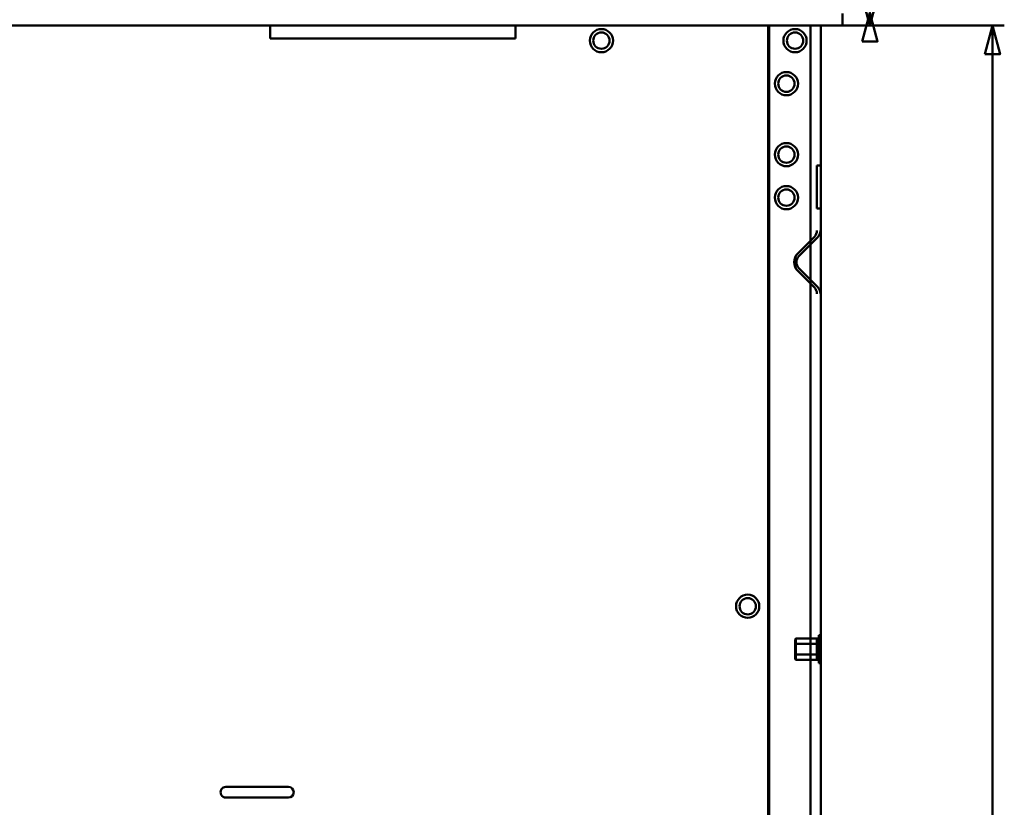
# Model space of a CAD drawing. Units: centimetres. Extents: x -201 to 75, y -95 to 95.
# Drawn here: x 0 to 23, y 36 to 54 of the extents above; entities that cross this region are included whole.
import ezdxf
from ezdxf.lldxf.tags import DXFTag

# ---------------------------------------------------------------- set-up
doc = ezdxf.new("R2010")
doc.units = ezdxf.units.CM
doc.header["$MEASUREMENT"] = 0
doc.layers.add('layer 1', color=7, linetype='Continuous')
tags = doc.linetypes.add('New Line1', pattern=[9.4, 6.3, -3.1]).pattern_tags.tags
tags[6:7] = [DXFTag(74, 4), DXFTag(75, 0), DXFTag(340, '0'), DXFTag(46, 1.0), DXFTag(50, 0.0), DXFTag(44, 0.0), DXFTag(45, 0.0)]
tags[4:5] = [DXFTag(74, 4), DXFTag(75, 0), DXFTag(340, '0'), DXFTag(46, 1.0), DXFTag(50, 0.0), DXFTag(44, 0.0), DXFTag(45, 0.0)]
tags = doc.linetypes.add('New Line10', pattern=[9.4, 6.3, -3.1]).pattern_tags.tags
tags[6:7] = [DXFTag(74, 4), DXFTag(75, 0), DXFTag(340, '0'), DXFTag(46, 1.0), DXFTag(50, 0.0), DXFTag(44, 0.0), DXFTag(45, 0.0)]
tags[4:5] = [DXFTag(74, 4), DXFTag(75, 0), DXFTag(340, '0'), DXFTag(46, 1.0), DXFTag(50, 0.0), DXFTag(44, 0.0), DXFTag(45, 0.0)]
tags = doc.linetypes.add('New Line101', pattern=[9.4, 6.3, -3.1]).pattern_tags.tags
tags[6:7] = [DXFTag(74, 4), DXFTag(75, 0), DXFTag(340, '0'), DXFTag(46, 1.0), DXFTag(50, 0.0), DXFTag(44, 0.0), DXFTag(45, 0.0)]
tags[4:5] = [DXFTag(74, 4), DXFTag(75, 0), DXFTag(340, '0'), DXFTag(46, 1.0), DXFTag(50, 0.0), DXFTag(44, 0.0), DXFTag(45, 0.0)]
tags = doc.linetypes.add('New Line102', pattern=[9.4, 6.3, -3.1]).pattern_tags.tags
tags[6:7] = [DXFTag(74, 4), DXFTag(75, 0), DXFTag(340, '0'), DXFTag(46, 1.0), DXFTag(50, 0.0), DXFTag(44, 0.0), DXFTag(45, 0.0)]
tags[4:5] = [DXFTag(74, 4), DXFTag(75, 0), DXFTag(340, '0'), DXFTag(46, 1.0), DXFTag(50, 0.0), DXFTag(44, 0.0), DXFTag(45, 0.0)]
tags = doc.linetypes.add('New Line103', pattern=[9.4, 6.3, -3.1]).pattern_tags.tags
tags[6:7] = [DXFTag(74, 4), DXFTag(75, 0), DXFTag(340, '0'), DXFTag(46, 1.0), DXFTag(50, 0.0), DXFTag(44, 0.0), DXFTag(45, 0.0)]
tags[4:5] = [DXFTag(74, 4), DXFTag(75, 0), DXFTag(340, '0'), DXFTag(46, 1.0), DXFTag(50, 0.0), DXFTag(44, 0.0), DXFTag(45, 0.0)]
tags = doc.linetypes.add('New Line104', pattern=[9.4, 6.3, -3.1]).pattern_tags.tags
tags[6:7] = [DXFTag(74, 4), DXFTag(75, 0), DXFTag(340, '0'), DXFTag(46, 1.0), DXFTag(50, 0.0), DXFTag(44, 0.0), DXFTag(45, 0.0)]
tags[4:5] = [DXFTag(74, 4), DXFTag(75, 0), DXFTag(340, '0'), DXFTag(46, 1.0), DXFTag(50, 0.0), DXFTag(44, 0.0), DXFTag(45, 0.0)]
tags = doc.linetypes.add('New Line105', pattern=[9.4, 6.3, -3.1]).pattern_tags.tags
tags[6:7] = [DXFTag(74, 4), DXFTag(75, 0), DXFTag(340, '0'), DXFTag(46, 1.0), DXFTag(50, 0.0), DXFTag(44, 0.0), DXFTag(45, 0.0)]
tags[4:5] = [DXFTag(74, 4), DXFTag(75, 0), DXFTag(340, '0'), DXFTag(46, 1.0), DXFTag(50, 0.0), DXFTag(44, 0.0), DXFTag(45, 0.0)]
tags = doc.linetypes.add('New Line106', pattern=[9.4, 6.3, -3.1]).pattern_tags.tags
tags[6:7] = [DXFTag(74, 4), DXFTag(75, 0), DXFTag(340, '0'), DXFTag(46, 1.0), DXFTag(50, 0.0), DXFTag(44, 0.0), DXFTag(45, 0.0)]
tags[4:5] = [DXFTag(74, 4), DXFTag(75, 0), DXFTag(340, '0'), DXFTag(46, 1.0), DXFTag(50, 0.0), DXFTag(44, 0.0), DXFTag(45, 0.0)]
tags = doc.linetypes.add('New Line107', pattern=[9.4, 6.3, -3.1]).pattern_tags.tags
tags[6:7] = [DXFTag(74, 4), DXFTag(75, 0), DXFTag(340, '0'), DXFTag(46, 1.0), DXFTag(50, 0.0), DXFTag(44, 0.0), DXFTag(45, 0.0)]
tags[4:5] = [DXFTag(74, 4), DXFTag(75, 0), DXFTag(340, '0'), DXFTag(46, 1.0), DXFTag(50, 0.0), DXFTag(44, 0.0), DXFTag(45, 0.0)]
tags = doc.linetypes.add('New Line108', pattern=[9.4, 6.3, -3.1]).pattern_tags.tags
tags[6:7] = [DXFTag(74, 4), DXFTag(75, 0), DXFTag(340, '0'), DXFTag(46, 1.0), DXFTag(50, 0.0), DXFTag(44, 0.0), DXFTag(45, 0.0)]
tags[4:5] = [DXFTag(74, 4), DXFTag(75, 0), DXFTag(340, '0'), DXFTag(46, 1.0), DXFTag(50, 0.0), DXFTag(44, 0.0), DXFTag(45, 0.0)]
tags = doc.linetypes.add('New Line109', pattern=[9.4, 6.3, -3.1]).pattern_tags.tags
tags[6:7] = [DXFTag(74, 4), DXFTag(75, 0), DXFTag(340, '0'), DXFTag(46, 1.0), DXFTag(50, 0.0), DXFTag(44, 0.0), DXFTag(45, 0.0)]
tags[4:5] = [DXFTag(74, 4), DXFTag(75, 0), DXFTag(340, '0'), DXFTag(46, 1.0), DXFTag(50, 0.0), DXFTag(44, 0.0), DXFTag(45, 0.0)]
tags = doc.linetypes.add('New Line110', pattern=[9.4, 6.3, -3.1]).pattern_tags.tags
tags[6:7] = [DXFTag(74, 4), DXFTag(75, 0), DXFTag(340, '0'), DXFTag(46, 1.0), DXFTag(50, 0.0), DXFTag(44, 0.0), DXFTag(45, 0.0)]
tags[4:5] = [DXFTag(74, 4), DXFTag(75, 0), DXFTag(340, '0'), DXFTag(46, 1.0), DXFTag(50, 0.0), DXFTag(44, 0.0), DXFTag(45, 0.0)]
tags = doc.linetypes.add('New Line12', pattern=[9.4, 6.3, -3.1]).pattern_tags.tags
tags[6:7] = [DXFTag(74, 4), DXFTag(75, 0), DXFTag(340, '0'), DXFTag(46, 1.0), DXFTag(50, 0.0), DXFTag(44, 0.0), DXFTag(45, 0.0)]
tags[4:5] = [DXFTag(74, 4), DXFTag(75, 0), DXFTag(340, '0'), DXFTag(46, 1.0), DXFTag(50, 0.0), DXFTag(44, 0.0), DXFTag(45, 0.0)]
tags = doc.linetypes.add('New Line13', pattern=[9.4, 6.3, -3.1]).pattern_tags.tags
tags[6:7] = [DXFTag(74, 4), DXFTag(75, 0), DXFTag(340, '0'), DXFTag(46, 1.0), DXFTag(50, 0.0), DXFTag(44, 0.0), DXFTag(45, 0.0)]
tags[4:5] = [DXFTag(74, 4), DXFTag(75, 0), DXFTag(340, '0'), DXFTag(46, 1.0), DXFTag(50, 0.0), DXFTag(44, 0.0), DXFTag(45, 0.0)]
tags = doc.linetypes.add('New Line14', pattern=[9.4, 6.3, -3.1]).pattern_tags.tags
tags[6:7] = [DXFTag(74, 4), DXFTag(75, 0), DXFTag(340, '0'), DXFTag(46, 1.0), DXFTag(50, 0.0), DXFTag(44, 0.0), DXFTag(45, 0.0)]
tags[4:5] = [DXFTag(74, 4), DXFTag(75, 0), DXFTag(340, '0'), DXFTag(46, 1.0), DXFTag(50, 0.0), DXFTag(44, 0.0), DXFTag(45, 0.0)]
tags = doc.linetypes.add('New Line15', pattern=[9.4, 6.3, -3.1]).pattern_tags.tags
tags[6:7] = [DXFTag(74, 4), DXFTag(75, 0), DXFTag(340, '0'), DXFTag(46, 1.0), DXFTag(50, 0.0), DXFTag(44, 0.0), DXFTag(45, 0.0)]
tags[4:5] = [DXFTag(74, 4), DXFTag(75, 0), DXFTag(340, '0'), DXFTag(46, 1.0), DXFTag(50, 0.0), DXFTag(44, 0.0), DXFTag(45, 0.0)]
tags = doc.linetypes.add('New Line17', pattern=[9.4, 6.3, -3.1]).pattern_tags.tags
tags[6:7] = [DXFTag(74, 4), DXFTag(75, 0), DXFTag(340, '0'), DXFTag(46, 1.0), DXFTag(50, 0.0), DXFTag(44, 0.0), DXFTag(45, 0.0)]
tags[4:5] = [DXFTag(74, 4), DXFTag(75, 0), DXFTag(340, '0'), DXFTag(46, 1.0), DXFTag(50, 0.0), DXFTag(44, 0.0), DXFTag(45, 0.0)]
tags = doc.linetypes.add('New Line18', pattern=[9.4, 6.3, -3.1]).pattern_tags.tags
tags[6:7] = [DXFTag(74, 4), DXFTag(75, 0), DXFTag(340, '0'), DXFTag(46, 1.0), DXFTag(50, 0.0), DXFTag(44, 0.0), DXFTag(45, 0.0)]
tags[4:5] = [DXFTag(74, 4), DXFTag(75, 0), DXFTag(340, '0'), DXFTag(46, 1.0), DXFTag(50, 0.0), DXFTag(44, 0.0), DXFTag(45, 0.0)]
tags = doc.linetypes.add('New Line2', pattern=[9.4, 6.3, -3.1]).pattern_tags.tags
tags[6:7] = [DXFTag(74, 4), DXFTag(75, 0), DXFTag(340, '0'), DXFTag(46, 1.0), DXFTag(50, 0.0), DXFTag(44, 0.0), DXFTag(45, 0.0)]
tags[4:5] = [DXFTag(74, 4), DXFTag(75, 0), DXFTag(340, '0'), DXFTag(46, 1.0), DXFTag(50, 0.0), DXFTag(44, 0.0), DXFTag(45, 0.0)]
tags = doc.linetypes.add('New Line20', pattern=[9.4, 6.3, -3.1]).pattern_tags.tags
tags[6:7] = [DXFTag(74, 4), DXFTag(75, 0), DXFTag(340, '0'), DXFTag(46, 1.0), DXFTag(50, 0.0), DXFTag(44, 0.0), DXFTag(45, 0.0)]
tags[4:5] = [DXFTag(74, 4), DXFTag(75, 0), DXFTag(340, '0'), DXFTag(46, 1.0), DXFTag(50, 0.0), DXFTag(44, 0.0), DXFTag(45, 0.0)]
tags = doc.linetypes.add('New Line26', pattern=[9.4, 6.3, -3.1]).pattern_tags.tags
tags[6:7] = [DXFTag(74, 4), DXFTag(75, 0), DXFTag(340, '0'), DXFTag(46, 1.0), DXFTag(50, 0.0), DXFTag(44, 0.0), DXFTag(45, 0.0)]
tags[4:5] = [DXFTag(74, 4), DXFTag(75, 0), DXFTag(340, '0'), DXFTag(46, 1.0), DXFTag(50, 0.0), DXFTag(44, 0.0), DXFTag(45, 0.0)]
tags = doc.linetypes.add('New Line27', pattern=[9.4, 6.3, -3.1]).pattern_tags.tags
tags[6:7] = [DXFTag(74, 4), DXFTag(75, 0), DXFTag(340, '0'), DXFTag(46, 1.0), DXFTag(50, 0.0), DXFTag(44, 0.0), DXFTag(45, 0.0)]
tags[4:5] = [DXFTag(74, 4), DXFTag(75, 0), DXFTag(340, '0'), DXFTag(46, 1.0), DXFTag(50, 0.0), DXFTag(44, 0.0), DXFTag(45, 0.0)]
tags = doc.linetypes.add('New Line30', pattern=[9.4, 6.3, -3.1]).pattern_tags.tags
tags[6:7] = [DXFTag(74, 4), DXFTag(75, 0), DXFTag(340, '0'), DXFTag(46, 1.0), DXFTag(50, 0.0), DXFTag(44, 0.0), DXFTag(45, 0.0)]
tags[4:5] = [DXFTag(74, 4), DXFTag(75, 0), DXFTag(340, '0'), DXFTag(46, 1.0), DXFTag(50, 0.0), DXFTag(44, 0.0), DXFTag(45, 0.0)]
tags = doc.linetypes.add('New Line32', pattern=[9.4, 6.3, -3.1]).pattern_tags.tags
tags[6:7] = [DXFTag(74, 4), DXFTag(75, 0), DXFTag(340, '0'), DXFTag(46, 1.0), DXFTag(50, 0.0), DXFTag(44, 0.0), DXFTag(45, 0.0)]
tags[4:5] = [DXFTag(74, 4), DXFTag(75, 0), DXFTag(340, '0'), DXFTag(46, 1.0), DXFTag(50, 0.0), DXFTag(44, 0.0), DXFTag(45, 0.0)]
tags = doc.linetypes.add('New Line34', pattern=[9.4, 6.3, -3.1]).pattern_tags.tags
tags[6:7] = [DXFTag(74, 4), DXFTag(75, 0), DXFTag(340, '0'), DXFTag(46, 1.0), DXFTag(50, 0.0), DXFTag(44, 0.0), DXFTag(45, 0.0)]
tags[4:5] = [DXFTag(74, 4), DXFTag(75, 0), DXFTag(340, '0'), DXFTag(46, 1.0), DXFTag(50, 0.0), DXFTag(44, 0.0), DXFTag(45, 0.0)]
tags = doc.linetypes.add('New Line36', pattern=[9.4, 6.3, -3.1]).pattern_tags.tags
tags[6:7] = [DXFTag(74, 4), DXFTag(75, 0), DXFTag(340, '0'), DXFTag(46, 1.0), DXFTag(50, 0.0), DXFTag(44, 0.0), DXFTag(45, 0.0)]
tags[4:5] = [DXFTag(74, 4), DXFTag(75, 0), DXFTag(340, '0'), DXFTag(46, 1.0), DXFTag(50, 0.0), DXFTag(44, 0.0), DXFTag(45, 0.0)]
tags = doc.linetypes.add('New Line38', pattern=[9.4, 6.3, -3.1]).pattern_tags.tags
tags[6:7] = [DXFTag(74, 4), DXFTag(75, 0), DXFTag(340, '0'), DXFTag(46, 1.0), DXFTag(50, 0.0), DXFTag(44, 0.0), DXFTag(45, 0.0)]
tags[4:5] = [DXFTag(74, 4), DXFTag(75, 0), DXFTag(340, '0'), DXFTag(46, 1.0), DXFTag(50, 0.0), DXFTag(44, 0.0), DXFTag(45, 0.0)]
tags = doc.linetypes.add('New Line40', pattern=[9.4, 6.3, -3.1]).pattern_tags.tags
tags[6:7] = [DXFTag(74, 4), DXFTag(75, 0), DXFTag(340, '0'), DXFTag(46, 1.0), DXFTag(50, 0.0), DXFTag(44, 0.0), DXFTag(45, 0.0)]
tags[4:5] = [DXFTag(74, 4), DXFTag(75, 0), DXFTag(340, '0'), DXFTag(46, 1.0), DXFTag(50, 0.0), DXFTag(44, 0.0), DXFTag(45, 0.0)]
tags = doc.linetypes.add('New Line41', pattern=[9.4, 6.3, -3.1]).pattern_tags.tags
tags[6:7] = [DXFTag(74, 4), DXFTag(75, 0), DXFTag(340, '0'), DXFTag(46, 1.0), DXFTag(50, 0.0), DXFTag(44, 0.0), DXFTag(45, 0.0)]
tags[4:5] = [DXFTag(74, 4), DXFTag(75, 0), DXFTag(340, '0'), DXFTag(46, 1.0), DXFTag(50, 0.0), DXFTag(44, 0.0), DXFTag(45, 0.0)]
tags = doc.linetypes.add('New Line44', pattern=[9.4, 6.3, -3.1]).pattern_tags.tags
tags[6:7] = [DXFTag(74, 4), DXFTag(75, 0), DXFTag(340, '0'), DXFTag(46, 1.0), DXFTag(50, 0.0), DXFTag(44, 0.0), DXFTag(45, 0.0)]
tags[4:5] = [DXFTag(74, 4), DXFTag(75, 0), DXFTag(340, '0'), DXFTag(46, 1.0), DXFTag(50, 0.0), DXFTag(44, 0.0), DXFTag(45, 0.0)]
tags = doc.linetypes.add('New Line51', pattern=[9.4, 6.3, -3.1]).pattern_tags.tags
tags[6:7] = [DXFTag(74, 4), DXFTag(75, 0), DXFTag(340, '0'), DXFTag(46, 1.0), DXFTag(50, 0.0), DXFTag(44, 0.0), DXFTag(45, 0.0)]
tags[4:5] = [DXFTag(74, 4), DXFTag(75, 0), DXFTag(340, '0'), DXFTag(46, 1.0), DXFTag(50, 0.0), DXFTag(44, 0.0), DXFTag(45, 0.0)]
tags = doc.linetypes.add('New Line52', pattern=[9.4, 6.3, -3.1]).pattern_tags.tags
tags[6:7] = [DXFTag(74, 4), DXFTag(75, 0), DXFTag(340, '0'), DXFTag(46, 1.0), DXFTag(50, 0.0), DXFTag(44, 0.0), DXFTag(45, 0.0)]
tags[4:5] = [DXFTag(74, 4), DXFTag(75, 0), DXFTag(340, '0'), DXFTag(46, 1.0), DXFTag(50, 0.0), DXFTag(44, 0.0), DXFTag(45, 0.0)]
tags = doc.linetypes.add('New Line55', pattern=[9.4, 6.3, -3.1]).pattern_tags.tags
tags[6:7] = [DXFTag(74, 4), DXFTag(75, 0), DXFTag(340, '0'), DXFTag(46, 1.0), DXFTag(50, 0.0), DXFTag(44, 0.0), DXFTag(45, 0.0)]
tags[4:5] = [DXFTag(74, 4), DXFTag(75, 0), DXFTag(340, '0'), DXFTag(46, 1.0), DXFTag(50, 0.0), DXFTag(44, 0.0), DXFTag(45, 0.0)]
tags = doc.linetypes.add('New Line56', pattern=[9.4, 6.3, -3.1]).pattern_tags.tags
tags[6:7] = [DXFTag(74, 4), DXFTag(75, 0), DXFTag(340, '0'), DXFTag(46, 1.0), DXFTag(50, 0.0), DXFTag(44, 0.0), DXFTag(45, 0.0)]
tags[4:5] = [DXFTag(74, 4), DXFTag(75, 0), DXFTag(340, '0'), DXFTag(46, 1.0), DXFTag(50, 0.0), DXFTag(44, 0.0), DXFTag(45, 0.0)]
tags = doc.linetypes.add('New Line6', pattern=[9.4, 6.3, -3.1]).pattern_tags.tags
tags[6:7] = [DXFTag(74, 4), DXFTag(75, 0), DXFTag(340, '0'), DXFTag(46, 1.0), DXFTag(50, 0.0), DXFTag(44, 0.0), DXFTag(45, 0.0)]
tags[4:5] = [DXFTag(74, 4), DXFTag(75, 0), DXFTag(340, '0'), DXFTag(46, 1.0), DXFTag(50, 0.0), DXFTag(44, 0.0), DXFTag(45, 0.0)]
tags = doc.linetypes.add('New Line7', pattern=[9.4, 6.3, -3.1]).pattern_tags.tags
tags[6:7] = [DXFTag(74, 4), DXFTag(75, 0), DXFTag(340, '0'), DXFTag(46, 1.0), DXFTag(50, 0.0), DXFTag(44, 0.0), DXFTag(45, 0.0)]
tags[4:5] = [DXFTag(74, 4), DXFTag(75, 0), DXFTag(340, '0'), DXFTag(46, 1.0), DXFTag(50, 0.0), DXFTag(44, 0.0), DXFTag(45, 0.0)]
tags = doc.linetypes.add('New Line8', pattern=[9.4, 6.3, -3.1]).pattern_tags.tags
tags[6:7] = [DXFTag(74, 4), DXFTag(75, 0), DXFTag(340, '0'), DXFTag(46, 1.0), DXFTag(50, 0.0), DXFTag(44, 0.0), DXFTag(45, 0.0)]
tags[4:5] = [DXFTag(74, 4), DXFTag(75, 0), DXFTag(340, '0'), DXFTag(46, 1.0), DXFTag(50, 0.0), DXFTag(44, 0.0), DXFTag(45, 0.0)]
tags = doc.linetypes.add('New Line9', pattern=[9.4, 6.3, -3.1]).pattern_tags.tags
tags[6:7] = [DXFTag(74, 4), DXFTag(75, 0), DXFTag(340, '0'), DXFTag(46, 1.0), DXFTag(50, 0.0), DXFTag(44, 0.0), DXFTag(45, 0.0)]
tags[4:5] = [DXFTag(74, 4), DXFTag(75, 0), DXFTag(340, '0'), DXFTag(46, 1.0), DXFTag(50, 0.0), DXFTag(44, 0.0), DXFTag(45, 0.0)]

msp = doc.modelspace()

# ---------------------------------------------------------------- linework, layer by layer
at = {"layer": 'layer 1', "color": 250, "lineweight": 50}
for points in [[(19.83162, 54.66649), (19.83162, 54.66649), (20.01024, 53.99987), (20.01024, 53.99987), (20.01024, 53.99987), (20.01024, 53.99987), (20.18886, 54.66649), (20.18886, 54.66649), (20.18886, 54.66649), (20.18886, 54.66649), (19.83162, 54.66649), (19.83162, 54.66649)], [(19.83161, 53.63324), (19.83161, 53.63324), (20.01024, 54.29987), (20.01024, 54.29987), (20.01024, 54.29987), (20.01024, 54.29987), (20.18886, 53.63324), (20.18886, 53.63324), (20.18886, 53.63324), (20.18886, 53.63324), (19.83161, 53.63324), (19.83161, 53.63324)], [(22.67863, 53.33324), (22.67863, 53.33324), (22.85726, 53.99987), (22.85726, 53.99987), (22.85726, 53.99987), (22.85726, 53.99987), (23.03588, 53.33324), (23.03588, 53.33324), (23.03588, 53.33324), (23.03588, 53.33324), (22.67863, 53.33324), (22.67863, 53.33324)]]:
    msp.add_open_spline(points, degree=3, knots=[0, 0, 0, 0, 0.25, 0.25, 0.25, 0.25, 0.5, 0.5, 0.5, 0.5, 1, 1, 1, 1], dxfattribs=at)
at = {"layer": 'layer 1', "lineweight": 50}
for points in [[(19.36817, 54.27987), (19.36817, 54.27987), (19.36817, 53.99987), (19.36817, 53.99987)], [(-22.83183, 53.99987), (-22.83183, 53.99987), (19.36817, 53.99987), (19.36817, 53.99987)], [(18.86817, 53.99987), (18.86817, 53.99987), (-22.33183, 53.99987), (-22.33183, 53.99987)], [(6.07317, 53.99987), (6.07317, 53.99987), (-21.10683, 53.99987), (-21.10683, 53.99987)], [(6.07317, 53.69987), (6.07317, 53.69987), (6.07317, 53.99987), (6.07317, 53.99987)], [(17.64317, 53.99987), (17.64317, 53.99987), (11.77317, 53.99987), (11.77317, 53.99987)], [(11.77317, 53.69987), (11.77317, 53.69987), (11.77317, 53.99987), (11.77317, 53.99987)], [(17.64317, -14.00013), (17.64317, -14.00013), (17.64317, 53.99987), (17.64317, 53.99987)], [(17.66817, 53.99987), (17.66817, 53.99987), (17.66817, -14.00013), (17.66817, -14.00013)], [(18.62817, -14.00013), (18.62817, -14.00013), (18.62817, 53.99987), (18.62817, 53.99987)], [(18.86817, -14.00013), (18.86817, -14.00013), (18.86817, 53.99987), (18.86817, 53.99987)], [(11.77317, 53.69987), (11.77317, 53.69987), (6.07317, 53.69987), (6.07317, 53.69987)], [(6.49317, 36.29987), (6.49317, 36.29987), (5.04317, 36.29987), (5.04317, 36.29987)], [(5.04317, 36.04987), (5.04317, 36.04987), (6.49317, 36.04987), (6.49317, 36.04987)]]:
    msp.add_open_spline(points, degree=3, dxfattribs=at)
at = {"layer": 'layer 1', "color": 250, "lineweight": 50}
for points in [[(20.01024, 54.29987), (20.01024, 54.29987), (20.01024, 53.99987), (20.01024, 53.99987)], [(-22.83183, 53.99987), (-22.83183, 53.99987), (23.13226, 53.99987), (23.13226, 53.99987)], [(-22.55683, 53.99987), (-22.55683, 53.99987), (20.28524, 53.99987), (20.28524, 53.99987)], [(22.85726, 53.99987), (22.85726, 53.99987), (22.85726, 23.7597), (22.85726, 23.7597)]]:
    msp.add_open_spline(points, degree=3, dxfattribs=at)
at = {"layer": 'layer 1', "lineweight": 50}
for points, knots in [([(14.03815, 53.64987), (14.03815, 53.79897), (13.91727, 53.91985), (13.76817, 53.91985), (13.76817, 53.91985), (13.61907, 53.91985), (13.49819, 53.79897), (13.49819, 53.64987), (13.49819, 53.64987), (13.49819, 53.50077), (13.61906, 53.37989), (13.76817, 53.37989), (13.76817, 53.37989), (13.91727, 53.37989), (14.03815, 53.50076), (14.03815, 53.64987)], [0, 0, 0, 0, 0.2, 0.2, 0.2, 0.2, 0.4, 0.4, 0.4, 0.4, 0.6, 0.6, 0.6, 0.6, 1, 1, 1, 1]), ([(13.95817, 53.64987), (13.95817, 53.7548), (13.8731, 53.83987), (13.76817, 53.83987), (13.76817, 53.83987), (13.66324, 53.83987), (13.57817, 53.7548), (13.57817, 53.64987), (13.57817, 53.64987), (13.57817, 53.54494), (13.66323, 53.45987), (13.76817, 53.45987), (13.76817, 53.45987), (13.8731, 53.45987), (13.95817, 53.54493), (13.95817, 53.64987)], [0, 0, 0, 0, 0.2, 0.2, 0.2, 0.2, 0.4, 0.4, 0.4, 0.4, 0.6, 0.6, 0.6, 0.6, 1, 1, 1, 1]), ([(18.53815, 53.64987), (18.53815, 53.79897), (18.41727, 53.91985), (18.26817, 53.91985), (18.26817, 53.91985), (18.11907, 53.91985), (17.99819, 53.79897), (17.99819, 53.64987), (17.99819, 53.64987), (17.99819, 53.50077), (18.11906, 53.37989), (18.26817, 53.37989), (18.26817, 53.37989), (18.41727, 53.37989), (18.53815, 53.50076), (18.53815, 53.64987)], [0, 0, 0, 0, 0.2, 0.2, 0.2, 0.2, 0.4, 0.4, 0.4, 0.4, 0.6, 0.6, 0.6, 0.6, 1, 1, 1, 1]), ([(18.45817, 53.64987), (18.45817, 53.7548), (18.3731, 53.83987), (18.26817, 53.83987), (18.26817, 53.83987), (18.16324, 53.83987), (18.07817, 53.7548), (18.07817, 53.64987), (18.07817, 53.64987), (18.07817, 53.54494), (18.16323, 53.45987), (18.26817, 53.45987), (18.26817, 53.45987), (18.3731, 53.45987), (18.45817, 53.54493), (18.45817, 53.64987)], [0, 0, 0, 0, 0.2, 0.2, 0.2, 0.2, 0.4, 0.4, 0.4, 0.4, 0.6, 0.6, 0.6, 0.6, 1, 1, 1, 1]), ([(18.33815, 52.64987), (18.33815, 52.79897), (18.21727, 52.91985), (18.06817, 52.91985), (18.06817, 52.91985), (17.91907, 52.91985), (17.79819, 52.79897), (17.79819, 52.64987), (17.79819, 52.64987), (17.79819, 52.50077), (17.91906, 52.37989), (18.06817, 52.37989), (18.06817, 52.37989), (18.21727, 52.37989), (18.33815, 52.50076), (18.33815, 52.64987)], [0, 0, 0, 0, 0.2, 0.2, 0.2, 0.2, 0.4, 0.4, 0.4, 0.4, 0.6, 0.6, 0.6, 0.6, 1, 1, 1, 1]), ([(18.25817, 52.64987), (18.25817, 52.7548), (18.1731, 52.83987), (18.06817, 52.83987), (18.06817, 52.83987), (17.96324, 52.83987), (17.87817, 52.7548), (17.87817, 52.64987), (17.87817, 52.64987), (17.87817, 52.54494), (17.96323, 52.45987), (18.06817, 52.45987), (18.06817, 52.45987), (18.1731, 52.45987), (18.25817, 52.54493), (18.25817, 52.64987)], [0, 0, 0, 0, 0.2, 0.2, 0.2, 0.2, 0.4, 0.4, 0.4, 0.4, 0.6, 0.6, 0.6, 0.6, 1, 1, 1, 1]), ([(18.33815, 49.99987), (18.33815, 50.14897), (18.21727, 50.26985), (18.06817, 50.26985), (18.06817, 50.26985), (17.91907, 50.26985), (17.79819, 50.14897), (17.79819, 49.99987), (17.79819, 49.99987), (17.79819, 49.85077), (17.91906, 49.72989), (18.06817, 49.72989), (18.06817, 49.72989), (18.21727, 49.72989), (18.33815, 49.85076), (18.33815, 49.99987)], [0, 0, 0, 0, 0.2, 0.2, 0.2, 0.2, 0.4, 0.4, 0.4, 0.4, 0.6, 0.6, 0.6, 0.6, 1, 1, 1, 1]), ([(18.25817, 49.99987), (18.25817, 50.1048), (18.1731, 50.18987), (18.06817, 50.18987), (18.06817, 50.18987), (17.96324, 50.18987), (17.87817, 50.1048), (17.87817, 49.99987), (17.87817, 49.99987), (17.87817, 49.89494), (17.96323, 49.80987), (18.06817, 49.80987), (18.06817, 49.80987), (18.1731, 49.80987), (18.25817, 49.89493), (18.25817, 49.99987)], [0, 0, 0, 0, 0.2, 0.2, 0.2, 0.2, 0.4, 0.4, 0.4, 0.4, 0.6, 0.6, 0.6, 0.6, 1, 1, 1, 1]), ([(17.43815, 40.49987), (17.43815, 40.64897), (17.31727, 40.76985), (17.16817, 40.76985), (17.16817, 40.76985), (17.01907, 40.76985), (16.89819, 40.64897), (16.89819, 40.49987), (16.89819, 40.49987), (16.89819, 40.35077), (17.01906, 40.22989), (17.16817, 40.22989), (17.16817, 40.22989), (17.31727, 40.22989), (17.43815, 40.35076), (17.43815, 40.49987)], [0, 0, 0, 0, 0.2, 0.2, 0.2, 0.2, 0.4, 0.4, 0.4, 0.4, 0.6, 0.6, 0.6, 0.6, 1, 1, 1, 1]), ([(17.35817, 40.49987), (17.35817, 40.6048), (17.2731, 40.68987), (17.16817, 40.68987), (17.16817, 40.68987), (17.06324, 40.68987), (16.97817, 40.6048), (16.97817, 40.49987), (16.97817, 40.49987), (16.97817, 40.39494), (17.06323, 40.30987), (17.16817, 40.30987), (17.16817, 40.30987), (17.2731, 40.30987), (17.35817, 40.39493), (17.35817, 40.49987)], [0, 0, 0, 0, 0.2, 0.2, 0.2, 0.2, 0.4, 0.4, 0.4, 0.4, 0.6, 0.6, 0.6, 0.6, 1, 1, 1, 1]), ([(5.04317, 36.29987), (4.99851, 36.29987), (4.95725, 36.27604), (4.93492, 36.23737), (4.93492, 36.23737), (4.91259, 36.19869), (4.91259, 36.15104), (4.93492, 36.11237), (4.93492, 36.11237), (4.95725, 36.07369), (4.99851, 36.04987), (5.04317, 36.04987)], [0, 0, 0, 0, 0.25, 0.25, 0.25, 0.25, 0.5, 0.5, 0.5, 0.5, 1, 1, 1, 1]), ([(6.49317, 36.04987), (6.5622, 36.04987), (6.61817, 36.10583), (6.61817, 36.17487), (6.61817, 36.17487), (6.61817, 36.2439), (6.56221, 36.29987), (6.49317, 36.29987)], [0, 0, 0, 0, 0.33333333, 0.33333333, 0.33333333, 0.33333333, 1, 1, 1, 1])]:
    msp.add_open_spline(points, degree=3, knots=knots, dxfattribs=at)
at = {"layer": 'layer 1', "color": 8, "linetype": 'New Line105', "lineweight": 50}
msp.add_open_spline([(18.45817, 53.64987), (18.45817, 53.7548), (18.3731, 53.83987), (18.26817, 53.83987), (18.26817, 53.83987), (18.16324, 53.83987), (18.07817, 53.7548), (18.07817, 53.64987), (18.07817, 53.64987), (18.07817, 53.54494), (18.16323, 53.45987), (18.26817, 53.45987), (18.26817, 53.45987), (18.3731, 53.45987), (18.45817, 53.54493), (18.45817, 53.64987)], degree=3, knots=[0, 0, 0, 0, 0.2, 0.2, 0.2, 0.2, 0.4, 0.4, 0.4, 0.4, 0.6, 0.6, 0.6, 0.6, 1, 1, 1, 1], dxfattribs=at)
at = {"layer": 'layer 1', "color": 8, "linetype": 'New Line106', "lineweight": 50}
msp.add_open_spline([(18.25817, 52.64987), (18.25817, 52.7548), (18.1731, 52.83987), (18.06817, 52.83987), (18.06817, 52.83987), (17.96324, 52.83987), (17.87817, 52.7548), (17.87817, 52.64987), (17.87817, 52.64987), (17.87817, 52.54494), (17.96323, 52.45987), (18.06817, 52.45987), (18.06817, 52.45987), (18.1731, 52.45987), (18.25817, 52.54493), (18.25817, 52.64987)], degree=3, knots=[0, 0, 0, 0, 0.2, 0.2, 0.2, 0.2, 0.4, 0.4, 0.4, 0.4, 0.6, 0.6, 0.6, 0.6, 1, 1, 1, 1], dxfattribs=at)
at = {"layer": 'layer 1', "color": 8, "linetype": 'New Line107', "lineweight": 50}
msp.add_open_spline([(18.33815, 50.99987), (18.33815, 51.14897), (18.21727, 51.26985), (18.06817, 51.26985), (18.06817, 51.26985), (17.91907, 51.26985), (17.79819, 51.14897), (17.79819, 50.99987), (17.79819, 50.99987), (17.79819, 50.85077), (17.91906, 50.72989), (18.06817, 50.72989), (18.06817, 50.72989), (18.21727, 50.72989), (18.33815, 50.85076), (18.33815, 50.99987)], degree=3, knots=[0, 0, 0, 0, 0.2, 0.2, 0.2, 0.2, 0.4, 0.4, 0.4, 0.4, 0.6, 0.6, 0.6, 0.6, 1, 1, 1, 1], dxfattribs=at)
at = {"layer": 'layer 1', "color": 8, "linetype": 'New Line108', "lineweight": 50}
msp.add_open_spline([(18.25817, 50.99987), (18.25817, 51.1048), (18.1731, 51.18987), (18.06817, 51.18987), (18.06817, 51.18987), (17.96324, 51.18987), (17.87817, 51.1048), (17.87817, 50.99987), (17.87817, 50.99987), (17.87817, 50.89494), (17.96323, 50.80987), (18.06817, 50.80987), (18.06817, 50.80987), (18.1731, 50.80987), (18.25817, 50.89493), (18.25817, 50.99987)], degree=3, knots=[0, 0, 0, 0, 0.2, 0.2, 0.2, 0.2, 0.4, 0.4, 0.4, 0.4, 0.6, 0.6, 0.6, 0.6, 1, 1, 1, 1], dxfattribs=at)
at = {"layer": 'layer 1', "color": 8, "linetype": 'New Line6', "lineweight": 50}
msp.add_open_spline([(18.77817, 50.74987), (18.77817, 50.74987), (18.86817, 50.74987), (18.86817, 50.74987)], degree=3, dxfattribs=at)
at = {"layer": 'layer 1', "color": 8, "linetype": 'New Line14', "lineweight": 50}
msp.add_open_spline([(18.77817, 49.74987), (18.77817, 49.74987), (18.77817, 50.74987), (18.77817, 50.74987)], degree=3, dxfattribs=at)
at = {"layer": 'layer 1', "color": 8, "linetype": 'New Line9', "lineweight": 50}
msp.add_open_spline([(18.86817, 49.74987), (18.86817, 49.74987), (18.86817, 50.74987), (18.86817, 50.74987)], degree=3, dxfattribs=at)
at = {"layer": 'layer 1', "color": 8, "linetype": 'New Line20', "lineweight": 50}
msp.add_open_spline([(18.77817, 49.74987), (18.77817, 49.74987), (18.86817, 49.74987), (18.86817, 49.74987)], degree=3, dxfattribs=at)
at = {"layer": 'layer 1', "color": 8, "linetype": 'New Line103', "lineweight": 50}
msp.add_open_spline([(18.71959, 49.09129), (18.7571, 49.1288), (18.77817, 49.17967), (18.77817, 49.23271)], degree=3, dxfattribs=at)
at = {"layer": 'layer 1', "color": 8, "linetype": 'New Line101', "lineweight": 50}
msp.add_open_spline([(18.78323, 49.06493), (18.83762, 49.11932), (18.86817, 49.19308), (18.86817, 49.26999)], degree=3, dxfattribs=at)
at = {"layer": 'layer 1', "color": 8, "linetype": 'New Line56', "lineweight": 50}
msp.add_open_spline([(18.71959, 49.09129), (18.71959, 49.09129), (18.33323, 48.70493), (18.33323, 48.70493)], degree=3, dxfattribs=at)
at = {"layer": 'layer 1', "color": 8, "linetype": 'New Line55', "lineweight": 50}
msp.add_open_spline([(18.35959, 48.64129), (18.35959, 48.64129), (18.78323, 49.06493), (18.78323, 49.06493)], degree=3, dxfattribs=at)
at = {"layer": 'layer 1', "color": 8, "linetype": 'New Line102', "lineweight": 50}
msp.add_open_spline([(18.33323, 48.70493), (18.27884, 48.65054), (18.24829, 48.57678), (18.24829, 48.49987), (18.24829, 48.49987), (18.24829, 48.42296), (18.27884, 48.34919), (18.33323, 48.29481)], degree=3, knots=[0, 0, 0, 0, 0.33333333, 0.33333333, 0.33333333, 0.33333333, 1, 1, 1, 1], dxfattribs=at)
at = {"layer": 'layer 1', "color": 8, "linetype": 'New Line104', "lineweight": 50}
msp.add_open_spline([(18.35959, 48.64129), (18.32208, 48.60378), (18.30101, 48.55291), (18.30101, 48.49987), (18.30101, 48.49987), (18.30101, 48.44683), (18.32208, 48.39595), (18.35959, 48.35845)], degree=3, knots=[0, 0, 0, 0, 0.33333333, 0.33333333, 0.33333333, 0.33333333, 1, 1, 1, 1], dxfattribs=at)
at = {"layer": 'layer 1', "color": 8, "linetype": 'New Line2', "lineweight": 50}
msp.add_open_spline([(18.33323, 48.29481), (18.33323, 48.29481), (18.71959, 47.90845), (18.71959, 47.90845)], degree=3, dxfattribs=at)
at = {"layer": 'layer 1', "color": 8, "linetype": 'New Line1', "lineweight": 50}
msp.add_open_spline([(18.78323, 47.93481), (18.78323, 47.93481), (18.35959, 48.35845), (18.35959, 48.35845)], degree=3, dxfattribs=at)
at = {"layer": 'layer 1', "color": 8, "linetype": 'New Line110', "lineweight": 50}
msp.add_open_spline([(18.77817, 47.76703), (18.77817, 47.82007), (18.7571, 47.87094), (18.71959, 47.90845)], degree=3, dxfattribs=at)
at = {"layer": 'layer 1', "color": 8, "linetype": 'New Line109', "lineweight": 50}
msp.add_open_spline([(18.86817, 47.72975), (18.86817, 47.80666), (18.83762, 47.88042), (18.78323, 47.93481)], degree=3, dxfattribs=at)
at = {"layer": 'layer 1', "color": 8, "linetype": 'New Line12', "lineweight": 50}
msp.add_open_spline([(18.81817, 39.17495), (18.81817, 39.17495), (18.81817, 39.82479), (18.81817, 39.82479)], degree=3, dxfattribs=at)
at = {"layer": 'layer 1', "color": 8, "linetype": 'New Line26', "lineweight": 50}
msp.add_open_spline([(18.86817, 39.82479), (18.86817, 39.82479), (18.81817, 39.82479), (18.81817, 39.82479)], degree=3, dxfattribs=at)
at = {"layer": 'layer 1', "color": 8, "linetype": 'New Line52', "lineweight": 50}
msp.add_open_spline([(18.26817, 39.72737), (18.26817, 39.72737), (18.28817, 39.74737), (18.28817, 39.74737)], degree=3, dxfattribs=at)
at = {"layer": 'layer 1', "color": 8, "linetype": 'New Line18', "lineweight": 50}
msp.add_open_spline([(18.26817, 39.27237), (18.26817, 39.27237), (18.26817, 39.72737), (18.26817, 39.72737)], degree=3, dxfattribs=at)
at = {"layer": 'layer 1', "color": 8, "linetype": 'New Line7', "lineweight": 50}
msp.add_open_spline([(18.28817, 39.62487), (18.28817, 39.62487), (18.26817, 39.64487), (18.26817, 39.64487)], degree=3, dxfattribs=at)
at = {"layer": 'layer 1', "color": 8, "linetype": 'New Line17', "lineweight": 50}
msp.add_open_spline([(18.28817, 39.25237), (18.28817, 39.25237), (18.28817, 39.74737), (18.28817, 39.74737)], degree=3, dxfattribs=at)
at = {"layer": 'layer 1', "color": 8, "linetype": 'New Line27', "lineweight": 50}
msp.add_open_spline([(18.86817, 39.74737), (18.86817, 39.74737), (18.28817, 39.74737), (18.28817, 39.74737)], degree=3, dxfattribs=at)
at = {"layer": 'layer 1', "color": 8, "linetype": 'New Line34', "lineweight": 50}
msp.add_open_spline([(18.81817, 39.62487), (18.81817, 39.62487), (18.28817, 39.62487), (18.28817, 39.62487)], degree=3, dxfattribs=at)
at = {"layer": 'layer 1', "color": 8, "linetype": 'New Line15', "lineweight": 50}
msp.add_open_spline([(18.77817, 39.74737), (18.77817, 39.74737), (18.77817, 39.25237), (18.77817, 39.25237)], degree=3, dxfattribs=at)
at = {"layer": 'layer 1', "color": 8, "linetype": 'New Line13', "lineweight": 50}
msp.add_open_spline([(18.81817, 39.74737), (18.81817, 39.74737), (18.81817, 39.25237), (18.81817, 39.25237)], degree=3, dxfattribs=at)
at = {"layer": 'layer 1', "color": 8, "linetype": 'New Line30', "lineweight": 50}
msp.add_open_spline([(18.86817, 39.66866), (18.86817, 39.66866), (18.81817, 39.66866), (18.81817, 39.66866)], degree=3, dxfattribs=at)
at = {"layer": 'layer 1', "color": 8, "linetype": 'New Line32', "lineweight": 50}
msp.add_open_spline([(18.86817, 39.65599), (18.86817, 39.65599), (18.81817, 39.65599), (18.81817, 39.65599)], degree=3, dxfattribs=at)
at = {"layer": 'layer 1', "color": 8, "linetype": 'New Line10', "lineweight": 50}
msp.add_open_spline([(18.86817, 39.74737), (18.86817, 39.74737), (18.86817, 39.25237), (18.86817, 39.25237)], degree=3, dxfattribs=at)
at = {"layer": 'layer 1', "color": 8, "linetype": 'New Line51', "lineweight": 50}
msp.add_open_spline([(18.28817, 39.37487), (18.28817, 39.37487), (18.26817, 39.35487), (18.26817, 39.35487)], degree=3, dxfattribs=at)
at = {"layer": 'layer 1', "color": 8, "linetype": 'New Line36', "lineweight": 50}
msp.add_open_spline([(18.81817, 39.37487), (18.81817, 39.37487), (18.28817, 39.37487), (18.28817, 39.37487)], degree=3, dxfattribs=at)
at = {"layer": 'layer 1', "color": 8, "linetype": 'New Line8', "lineweight": 50}
msp.add_open_spline([(18.26817, 39.27237), (18.26817, 39.27237), (18.28817, 39.25237), (18.28817, 39.25237)], degree=3, dxfattribs=at)
at = {"layer": 'layer 1', "color": 8, "linetype": 'New Line41', "lineweight": 50}
msp.add_open_spline([(18.86817, 39.25237), (18.86817, 39.25237), (18.28817, 39.25237), (18.28817, 39.25237)], degree=3, dxfattribs=at)
at = {"layer": 'layer 1', "color": 8, "linetype": 'New Line38', "lineweight": 50}
msp.add_open_spline([(18.86817, 39.34374), (18.86817, 39.34374), (18.81817, 39.34374), (18.81817, 39.34374)], degree=3, dxfattribs=at)
at = {"layer": 'layer 1', "color": 8, "linetype": 'New Line40', "lineweight": 50}
msp.add_open_spline([(18.86817, 39.33108), (18.86817, 39.33108), (18.81817, 39.33108), (18.81817, 39.33108)], degree=3, dxfattribs=at)
at = {"layer": 'layer 1', "color": 8, "linetype": 'New Line44', "lineweight": 50}
msp.add_open_spline([(18.86817, 39.17495), (18.86817, 39.17495), (18.81817, 39.17495), (18.81817, 39.17495)], degree=3, dxfattribs=at)

doc.saveas('drawing.dxf')
